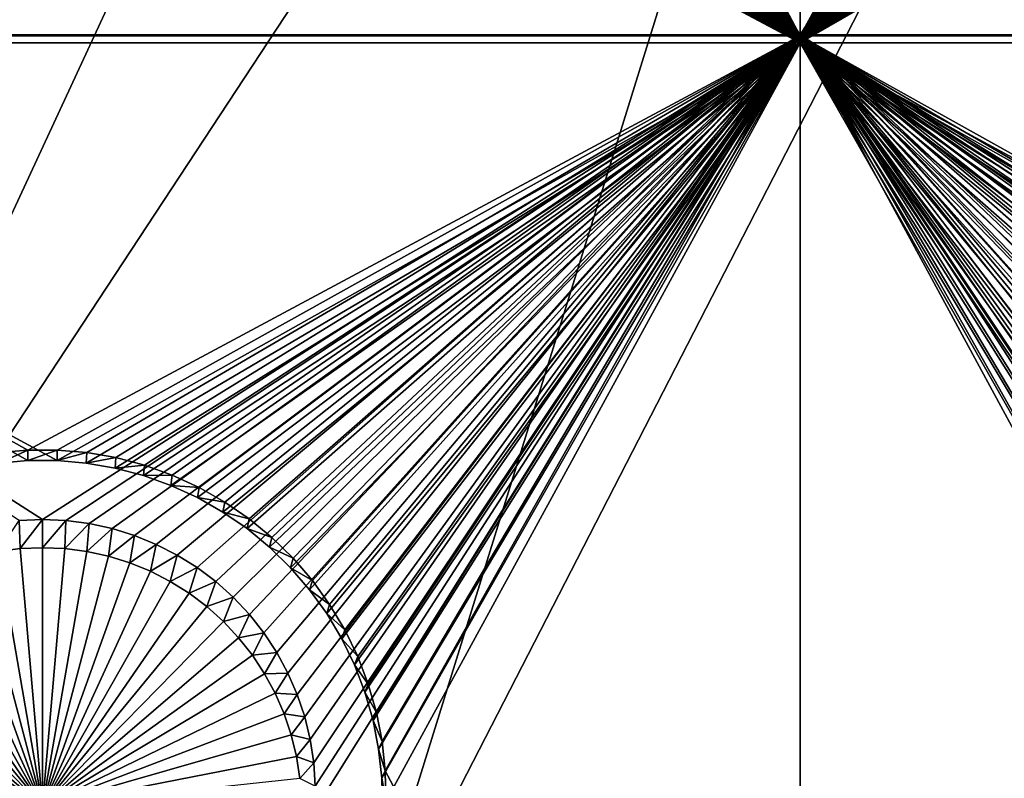
# Model space of a CAD drawing. Extents: x -226 to 75, y -650 to 2.
# Drawn here: x -165 to -155, y -605 to -597 of the extents above; entities that cross this region are included whole.
import ezdxf

# ---------------------------------------------------------------- set-up
doc = ezdxf.new("R2010")
doc.units = 0
doc.header["$MEASUREMENT"] = 0
for name, color, linetype in [('L3', 7, 'Continuous'), ('L4', 7, 'Continuous'), ('L5', 7, 'Continuous')]:
    doc.layers.add(name, color=color, linetype=linetype)

msp = doc.modelspace()

# ---------------------------------------------------------------- linework, layer by layer
at = {"layer": 'L3', "color": 250}
for points in [[(60.25, -411.9243, 1019.068), (60.25, -647.2808, 1027.287), (-210.25, -411.9243, 1019.068)], [(-210.25, -411.9243, 1019.068), (60.25, -647.2808, 1027.287), (-210.25, -647.2808, 1027.287)], [(-180.9352, -604.6581, 1030.435), (-165.0923, -583.7277, 1031.038), (-165.4676, -583.156, 1031.018)], [(-180.1849, -605.0587, 1030.449), (-165.0923, -583.7277, 1031.038), (-180.9352, -604.6581, 1030.435)], [(-180.1849, -605.0587, 1030.449), (-163.7722, -584.5103, 1031.066), (-165.0923, -583.7277, 1031.038)], [(-177.5966, -605.5784, 1030.468), (-163.7722, -584.5103, 1031.066), (-180.1849, -605.0587, 1030.449)], [(-177.5966, -605.5784, 1030.468), (-162.3299, -585.0765, 1031.085), (-163.7722, -584.5103, 1031.066)], [(-174.8067, -605.9543, 1030.481), (-162.3299, -585.0765, 1031.085), (-177.5966, -605.5784, 1030.468)], [(-174.8067, -605.9543, 1030.481), (-159.1497, -585.9601, 1031.116), (-162.3299, -585.0765, 1031.085)], [(-168.6943, -606.5411, 1030.501), (-159.1497, -585.9601, 1031.116), (-174.8067, -605.9543, 1030.481)], [(-168.6943, -606.5411, 1030.501), (-155.6295, -586.6787, 1031.141), (-159.1497, -585.9601, 1031.116)], [(-161.9502, -607.0182, 1030.518), (-155.6295, -586.6787, 1031.141), (-168.6943, -606.5411, 1030.501)], [(-161.9502, -607.0182, 1030.518), (-151.8168, -587.3028, 1031.163), (-155.6295, -586.6787, 1031.141)], [(-154.6566, -607.4326, 1030.532), (-151.8168, -587.3028, 1031.163), (-161.9502, -607.0182, 1030.518)]]:
    msp.add_3dface(points, dxfattribs=at)
at = {"layer": 'L4', "color": 250}
for points in [[(-210, -626.875, 1017.069), (60.00001, -626.875, 1017.069), (-210, -432.9932, 1010.298)], [(-210, -432.9932, 1010.298), (60.00001, -626.875, 1017.069), (60.00001, -432.9932, 1010.298)], [(-157.5, -597.4628, 1014.04), (-162.3056, -590.1414, 1013.785), (-157.5, -582.4719, 1013.517)], [(-157.5, -582.4719, 1013.517), (-152.6994, -589.9093, 1013.776), (-157.5, -597.4628, 1014.04)], [(-152.6994, -589.9093, 1013.776), (-152.6944, -590.1414, 1013.785), (-157.5, -597.4628, 1014.04)], [(-157.5, -597.4628, 1014.04), (-162.3306, -590.3723, 1013.793), (-162.3056, -590.1414, 1013.785)], [(-157.5, -597.4628, 1014.04), (-152.6944, -590.1414, 1013.785), (-152.6694, -590.3723, 1013.793)], [(-162.3753, -590.6001, 1013.801), (-162.3306, -590.3723, 1013.793), (-157.5, -597.4628, 1014.04)], [(-157.5, -597.4628, 1014.04), (-152.6694, -590.3723, 1013.793), (-152.6247, -590.6001, 1013.801)], [(-157.5, -597.4628, 1014.04), (-162.4394, -590.8232, 1013.808), (-162.3753, -590.6001, 1013.801)], [(-152.6247, -590.6001, 1013.801), (-152.5606, -590.8232, 1013.808), (-157.5, -597.4628, 1014.04)], [(-157.5, -597.4628, 1014.04), (-162.5225, -591.0401, 1013.816), (-162.4394, -590.8232, 1013.808)], [(-157.5, -597.4628, 1014.04), (-152.5606, -590.8232, 1013.808), (-152.4775, -591.0401, 1013.816)], [(-157.5, -597.4628, 1014.04), (-162.624, -591.2489, 1013.823), (-162.5225, -591.0401, 1013.816)], [(-157.5, -597.4628, 1014.04), (-152.4775, -591.0401, 1013.816), (-152.376, -591.2489, 1013.823)], [(-162.743, -591.4483, 1013.83), (-162.624, -591.2489, 1013.823), (-157.5, -597.4628, 1014.04)], [(-152.376, -591.2489, 1013.823), (-152.257, -591.4483, 1013.83), (-157.5, -597.4628, 1014.04)], [(-162.743, -591.4483, 1013.83), (-157.5, -597.4628, 1014.04), (-162.8788, -591.6368, 1013.837)], [(-157.5, -597.4628, 1014.04), (-152.257, -591.4483, 1013.83), (-152.1213, -591.6368, 1013.837)], [(-162.8788, -591.6368, 1013.837), (-157.5, -597.4628, 1014.04), (-163.0302, -591.8128, 1013.843)], [(-157.5, -597.4628, 1014.04), (-152.1213, -591.6368, 1013.837), (-151.9698, -591.8128, 1013.843)], [(-157.5, -597.4628, 1014.04), (-163.1962, -591.9752, 1013.849), (-163.0302, -591.8128, 1013.843)], [(-157.5, -597.4628, 1014.04), (-151.9698, -591.8128, 1013.843), (-151.8038, -591.9752, 1013.849)], [(-157.5, -597.4628, 1014.04), (-163.3756, -592.1227, 1013.854), (-163.1962, -591.9752, 1013.849)], [(-151.8038, -591.9752, 1013.849), (-151.6244, -592.1227, 1013.854), (-157.5, -597.4628, 1014.04)], [(-163.567, -592.2543, 1013.858), (-163.3756, -592.1227, 1013.854), (-157.5, -597.4628, 1014.04)], [(-157.5, -597.4628, 1014.04), (-151.6244, -592.1227, 1013.854), (-151.433, -592.2543, 1013.858)], [(-157.5, -597.4628, 1014.04), (-163.7691, -592.369, 1013.862), (-163.567, -592.2543, 1013.858)], [(-157.5, -597.4628, 1014.04), (-151.433, -592.2543, 1013.858), (-151.2309, -592.369, 1013.862)], [(-157.5, -597.4628, 1014.04), (-163.9802, -592.4658, 1013.866), (-163.7691, -592.369, 1013.862)], [(-151.2309, -592.369, 1013.862), (-151.0198, -592.4658, 1013.866), (-157.5, -597.4628, 1014.04)], [(-164.1989, -592.5442, 1013.868), (-163.9802, -592.4658, 1013.866), (-157.5, -597.4628, 1014.04)], [(-157.5, -597.4628, 1014.04), (-151.0198, -592.4658, 1013.866), (-150.8011, -592.5442, 1013.868)], [(-164.4235, -592.6035, 1013.87), (-164.1989, -592.5442, 1013.868), (-157.5, -597.4628, 1014.04)], [(-157.5, -597.4628, 1014.04), (-150.8011, -592.5442, 1013.868), (-150.5765, -592.6035, 1013.87)], [(-172.5, -597.4628, 1014.04), (-165.3476, -592.6433, 1013.872), (-165.1162, -592.6632, 1013.873)], [(-172.5, -597.4628, 1014.04), (-165.1162, -592.6632, 1013.873), (-157.5, -597.4628, 1014.04)], [(-157.5, -597.4628, 1014.04), (-165.1162, -592.6632, 1013.873), (-164.8838, -592.6632, 1013.873)], [(-157.5, -597.4628, 1014.04), (-164.8838, -592.6632, 1013.873), (-164.6524, -592.6433, 1013.872)], [(-164.4235, -592.6035, 1013.87), (-157.5, -597.4628, 1014.04), (-164.6524, -592.6433, 1013.872)], [(-150.5765, -592.6035, 1013.87), (-150.3476, -592.6433, 1013.872), (-157.5, -597.4628, 1014.04)], [(-157.5, -597.4628, 1014.04), (-150.3476, -592.6433, 1013.872), (-150.1162, -592.6632, 1013.873)], [(-157.5, -597.4628, 1014.04), (-150.1162, -592.6632, 1013.873), (-142.5, -597.4628, 1014.04)], [(-157.5, -597.4628, 1014.04), (-165, -602.2599, 1014.208), (-172.5, -597.4628, 1014.04)], [(-172.5, -597.4628, 1014.04), (-165, -602.2599, 1014.208), (-165.2321, -602.2699, 1014.208)], [(-164.7679, -602.2699, 1014.208), (-165, -602.2599, 1014.208), (-157.5, -597.4628, 1014.04)], [(-157.5, -597.4628, 1014.04), (-164.5375, -602.2997, 1014.209), (-164.7679, -602.2699, 1014.208)], [(-157.5, -597.4628, 1014.04), (-164.3105, -602.3493, 1014.211), (-164.5375, -602.2997, 1014.209)], [(-164.0887, -602.4182, 1014.213), (-164.3105, -602.3493, 1014.211), (-157.5, -597.4628, 1014.04)], [(-157.5, -597.4628, 1014.04), (-163.8736, -602.5059, 1014.216), (-164.0887, -602.4182, 1014.213)], [(-157.5, -597.4628, 1014.04), (-163.6668, -602.6118, 1014.22), (-163.8736, -602.5059, 1014.216)], [(-163.4699, -602.735, 1014.224), (-163.6668, -602.6118, 1014.22), (-157.5, -597.4628, 1014.04)], [(-157.5, -597.4628, 1014.04), (-163.2843, -602.8747, 1014.229), (-163.4699, -602.735, 1014.224)], [(-157.5, -597.4628, 1014.04), (-163.1115, -603.0298, 1014.235), (-163.2843, -602.8747, 1014.229)], [(-162.9526, -603.1992, 1014.241), (-163.1115, -603.0298, 1014.235), (-157.5, -597.4628, 1014.04)], [(-157.5, -597.4628, 1014.04), (-162.8089, -603.3816, 1014.247), (-162.9526, -603.1992, 1014.241)], [(-157.5, -597.4628, 1014.04), (-162.6813, -603.5756, 1014.254), (-162.8089, -603.3816, 1014.247)], [(-157.5, -597.4628, 1014.04), (-162.571, -603.78, 1014.261), (-162.6813, -603.5756, 1014.254)], [(-162.4786, -603.9931, 1014.268), (-162.571, -603.78, 1014.261), (-157.5, -597.4628, 1014.04)], [(-157.5, -597.4628, 1014.04), (-162.405, -604.2132, 1014.276), (-162.4786, -603.9931, 1014.268)], [(-157.5, -597.4628, 1014.04), (-162.3505, -604.4389, 1014.284), (-162.405, -604.2132, 1014.276)], [(-162.3156, -604.6685, 1014.292), (-162.3505, -604.4389, 1014.284), (-157.5, -597.4628, 1014.04)], [(-157.5, -597.4628, 1014.04), (-162.3006, -604.9002, 1014.3), (-162.3156, -604.6685, 1014.292)], [(-157.5, -612.4536, 1014.564), (-162.3056, -605.1323, 1014.308), (-157.5, -597.4628, 1014.04)], [(-157.5, -597.4628, 1014.04), (-162.3056, -605.1323, 1014.308), (-162.3006, -604.9002, 1014.3)], [(-152.595, -604.2132, 1014.276), (-152.6495, -604.4389, 1014.284), (-157.5, -597.4628, 1014.04)], [(-142.5, -597.4628, 1014.04), (-150, -602.2599, 1014.208), (-157.5, -597.4628, 1014.04)], [(-157.5, -597.4628, 1014.04), (-150, -602.2599, 1014.208), (-150.2321, -602.2699, 1014.208)], [(-157.5, -597.4628, 1014.04), (-150.2321, -602.2699, 1014.208), (-150.4625, -602.2997, 1014.209)], [(-150.4625, -602.2997, 1014.209), (-150.6895, -602.3493, 1014.211), (-157.5, -597.4628, 1014.04)], [(-157.5, -597.4628, 1014.04), (-150.6895, -602.3493, 1014.211), (-150.9113, -602.4182, 1014.213)], [(-157.5, -597.4628, 1014.04), (-150.9113, -602.4182, 1014.213), (-151.1264, -602.5059, 1014.216)], [(-151.1264, -602.5059, 1014.216), (-151.3332, -602.6118, 1014.22), (-157.5, -597.4628, 1014.04)], [(-157.5, -597.4628, 1014.04), (-151.3332, -602.6118, 1014.22), (-151.5301, -602.735, 1014.224)], [(-157.5, -597.4628, 1014.04), (-151.5301, -602.735, 1014.224), (-151.7157, -602.8747, 1014.229)], [(-157.5, -597.4628, 1014.04), (-152.1912, -603.3816, 1014.247), (-152.3187, -603.5756, 1014.254)], [(-152.6994, -604.9002, 1014.3), (-157.5, -612.4536, 1014.564), (-157.5, -597.4628, 1014.04)], [(-152.6994, -604.9002, 1014.3), (-157.5, -597.4628, 1014.04), (-152.6844, -604.6685, 1014.292)], [(-152.6844, -604.6685, 1014.292), (-157.5, -597.4628, 1014.04), (-152.6495, -604.4389, 1014.284)], [(-151.7157, -602.8747, 1014.229), (-151.8885, -603.0298, 1014.235), (-157.5, -597.4628, 1014.04)], [(-157.5, -597.4628, 1014.04), (-151.8885, -603.0298, 1014.235), (-152.0474, -603.1992, 1014.241)], [(-157.5, -597.4628, 1014.04), (-152.0474, -603.1992, 1014.241), (-152.1912, -603.3816, 1014.247)], [(-152.3187, -603.5756, 1014.254), (-152.429, -603.78, 1014.261), (-157.5, -597.4628, 1014.04)], [(-157.5, -597.4628, 1014.04), (-152.429, -603.78, 1014.261), (-152.5214, -603.9931, 1014.268)], [(-157.5, -597.4628, 1014.04), (-152.5214, -603.9931, 1014.268), (-152.595, -604.2132, 1014.276)], [(-165.2321, -602.2699, 1014.208), (-165.2201, -602.5485, 1010.215), (-165.4386, -602.5769, 1010.216)], [(-165, -602.2599, 1014.208), (-165.2201, -602.5485, 1010.215), (-165.2321, -602.2699, 1014.208)], [(-165, -602.2599, 1014.208), (-165, -602.5391, 1010.215), (-165.2201, -602.5485, 1010.215)], [(-164.7679, -602.2699, 1014.208), (-165, -602.5391, 1010.215), (-165, -602.2599, 1014.208)], [(-164.7679, -602.2699, 1014.208), (-164.7799, -602.5485, 1010.215), (-165, -602.5391, 1010.215)], [(-164.5375, -602.2997, 1014.209), (-164.7799, -602.5485, 1010.215), (-164.7679, -602.2699, 1014.208)], [(-164.5375, -602.2997, 1014.209), (-164.5614, -602.5769, 1010.216), (-164.7799, -602.5485, 1010.215)], [(-164.3105, -602.3493, 1014.211), (-164.5614, -602.5769, 1010.216), (-164.5375, -602.2997, 1014.209)], [(-164.3105, -602.3493, 1014.211), (-164.3462, -602.6239, 1010.218), (-164.5614, -602.5769, 1010.216)], [(-164.0887, -602.4182, 1014.213), (-164.3462, -602.6239, 1010.218), (-164.3105, -602.3493, 1014.211)], [(-164.0887, -602.4182, 1014.213), (-164.1358, -602.6892, 1010.22), (-164.3462, -602.6239, 1010.218)], [(-163.8736, -602.5059, 1014.216), (-164.1358, -602.6892, 1010.22), (-164.0887, -602.4182, 1014.213)], [(-163.8736, -602.5059, 1014.216), (-163.9318, -602.7724, 1010.223), (-164.1358, -602.6892, 1010.22)], [(-163.6668, -602.6118, 1014.22), (-163.9318, -602.7724, 1010.223), (-163.8736, -602.5059, 1014.216)], [(-165, -605.0978, 1010.304), (-165.8642, -602.6892, 1010.22), (-165.6538, -602.6239, 1010.218)], [(-165.6538, -602.6239, 1010.218), (-165.4386, -602.5769, 1010.216), (-165, -605.0978, 1010.304)], [(-165, -605.0978, 1010.304), (-165.4386, -602.5769, 1010.216), (-165.2201, -602.5485, 1010.215)], [(-165, -605.0978, 1010.304), (-165.2201, -602.5485, 1010.215), (-165, -602.5391, 1010.215)], [(-165, -602.5391, 1010.215), (-164.7799, -602.5485, 1010.215), (-165, -605.0978, 1010.304)], [(-164.7799, -602.5485, 1010.215), (-164.5614, -602.5769, 1010.216), (-165, -605.0978, 1010.304)], [(-165, -605.0978, 1010.304), (-164.5614, -602.5769, 1010.216), (-164.3462, -602.6239, 1010.218)], [(-165, -605.0978, 1010.304), (-164.3462, -602.6239, 1010.218), (-164.1358, -602.6892, 1010.22)], [(-163.6668, -602.6118, 1014.22), (-163.7358, -602.8727, 1010.227), (-163.9318, -602.7724, 1010.223)], [(-163.4699, -602.735, 1014.224), (-163.7358, -602.8727, 1010.227), (-163.6668, -602.6118, 1014.22)], [(-165, -605.0978, 1010.304), (-166.0682, -602.7724, 1010.223), (-165.8642, -602.6892, 1010.22)], [(-164.1358, -602.6892, 1010.22), (-163.9318, -602.7724, 1010.223), (-165, -605.0978, 1010.304)], [(-166.2642, -602.8727, 1010.227), (-166.0682, -602.7724, 1010.223), (-165, -605.0978, 1010.304)], [(-165, -605.0978, 1010.304), (-163.9318, -602.7724, 1010.223), (-163.7358, -602.8727, 1010.227)], [(-163.4699, -602.735, 1014.224), (-163.5491, -602.9896, 1010.231), (-163.7358, -602.8727, 1010.227)], [(-163.2843, -602.8747, 1014.229), (-163.5491, -602.9896, 1010.231), (-163.4699, -602.735, 1014.224)], [(-165, -605.0978, 1010.304), (-166.4509, -602.9896, 1010.231), (-166.2642, -602.8727, 1010.227)], [(-165, -605.0978, 1010.304), (-163.7358, -602.8727, 1010.227), (-163.5491, -602.9896, 1010.231)], [(-163.2843, -602.8747, 1014.229), (-163.3731, -603.1221, 1010.235), (-163.5491, -602.9896, 1010.231)], [(-163.1115, -603.0298, 1014.235), (-163.3731, -603.1221, 1010.235), (-163.2843, -602.8747, 1014.229)], [(-165, -605.0978, 1010.304), (-166.6269, -603.1221, 1010.235), (-166.4509, -602.9896, 1010.231)], [(-163.5491, -602.9896, 1010.231), (-163.3731, -603.1221, 1010.235), (-165, -605.0978, 1010.304)], [(-163.1115, -603.0298, 1014.235), (-163.2092, -603.2692, 1010.241), (-163.3731, -603.1221, 1010.235)], [(-162.9526, -603.1992, 1014.241), (-163.2092, -603.2692, 1010.241), (-163.1115, -603.0298, 1014.235)], [(-166.7908, -603.2692, 1010.241), (-166.6269, -603.1221, 1010.235), (-165, -605.0978, 1010.304)], [(-165, -605.0978, 1010.304), (-163.3731, -603.1221, 1010.235), (-163.2092, -603.2692, 1010.241)], [(-162.9526, -603.1992, 1014.241), (-163.0585, -603.4298, 1010.246), (-163.2092, -603.2692, 1010.241)], [(-162.8089, -603.3816, 1014.247), (-163.0585, -603.4298, 1010.246), (-162.9526, -603.1992, 1014.241)], [(-165, -605.0978, 1010.304), (-166.9415, -603.4298, 1010.246), (-166.7908, -603.2692, 1010.241)], [(-165, -605.0978, 1010.304), (-163.2092, -603.2692, 1010.241), (-163.0585, -603.4298, 1010.246)], [(-162.8089, -603.3816, 1014.247), (-162.9222, -603.6028, 1010.252), (-163.0585, -603.4298, 1010.246)], [(-162.6813, -603.5756, 1014.254), (-162.9222, -603.6028, 1010.252), (-162.8089, -603.3816, 1014.247)], [(-165, -605.0978, 1010.304), (-167.0778, -603.6028, 1010.252), (-166.9415, -603.4298, 1010.246)], [(-163.0585, -603.4298, 1010.246), (-162.9222, -603.6028, 1010.252), (-165, -605.0978, 1010.304)], [(-167.1987, -603.7868, 1010.259), (-167.0778, -603.6028, 1010.252), (-165, -605.0978, 1010.304)], [(-165, -605.0978, 1010.304), (-162.9222, -603.6028, 1010.252), (-162.8013, -603.7868, 1010.259)], [(-162.6813, -603.5756, 1014.254), (-162.8013, -603.7868, 1010.259), (-162.9222, -603.6028, 1010.252)], [(-162.571, -603.78, 1014.261), (-162.8013, -603.7868, 1010.259), (-162.6813, -603.5756, 1014.254)], [(-165, -605.0978, 1010.304), (-167.3033, -603.9805, 1010.265), (-167.1987, -603.7868, 1010.259)], [(-165, -605.0978, 1010.304), (-162.8013, -603.7868, 1010.259), (-162.6967, -603.9805, 1010.265)], [(-162.571, -603.78, 1014.261), (-162.6967, -603.9805, 1010.265), (-162.8013, -603.7868, 1010.259)], [(-162.4786, -603.9931, 1014.268), (-162.6967, -603.9805, 1010.265), (-162.571, -603.78, 1014.261)], [(-165, -605.0978, 1010.304), (-167.3909, -604.1825, 1010.272), (-167.3033, -603.9805, 1010.265)], [(-162.6967, -603.9805, 1010.265), (-162.6091, -604.1825, 1010.272), (-165, -605.0978, 1010.304)], [(-162.4786, -603.9931, 1014.268), (-162.6091, -604.1825, 1010.272), (-162.6967, -603.9805, 1010.265)], [(-162.405, -604.2132, 1014.276), (-162.6091, -604.1825, 1010.272), (-162.4786, -603.9931, 1014.268)], [(-167.4608, -604.3913, 1010.28), (-167.3909, -604.1825, 1010.272), (-165, -605.0978, 1010.304)], [(-165, -605.0978, 1010.304), (-162.6091, -604.1825, 1010.272), (-162.5392, -604.3913, 1010.28)], [(-162.405, -604.2132, 1014.276), (-162.5392, -604.3913, 1010.28), (-162.6091, -604.1825, 1010.272)], [(-162.3505, -604.4389, 1014.284), (-162.5392, -604.3913, 1010.28), (-162.405, -604.2132, 1014.276)], [(-165, -605.0978, 1010.304), (-167.5125, -604.6054, 1010.287), (-167.4608, -604.3913, 1010.28)], [(-165, -605.0978, 1010.304), (-162.5392, -604.3913, 1010.28), (-162.4875, -604.6054, 1010.287)], [(-162.3505, -604.4389, 1014.284), (-162.4875, -604.6054, 1010.287), (-162.5392, -604.3913, 1010.28)], [(-162.3156, -604.6685, 1014.292), (-162.4875, -604.6054, 1010.287), (-162.3505, -604.4389, 1014.284)], [(-165, -605.0978, 1010.304), (-167.5455, -604.8231, 1010.295), (-167.5125, -604.6054, 1010.287)], [(-162.4875, -604.6054, 1010.287), (-162.4545, -604.8231, 1010.295), (-165, -605.0978, 1010.304)], [(-162.3156, -604.6685, 1014.292), (-162.4545, -604.8231, 1010.295), (-162.4875, -604.6054, 1010.287)], [(-162.3006, -604.9002, 1014.3), (-162.4545, -604.8231, 1010.295), (-162.3156, -604.6685, 1014.292)]]:
    msp.add_3dface(points, dxfattribs=at)
at = {"layer": 'L5', "color": 7}
for points in [[(-157.5, -597.5415, 1012.042), (-161.6357, -590.1184, 1011.783), (-157.5, -582.5506, 1011.518)], [(-157.5, -582.4808, 1013.517), (-161.6071, -589.757, 1013.771), (-157.5, -597.4717, 1014.04)], [(-157.5, -597.4717, 1014.04), (-153.3992, -590.0493, 1013.781), (-157.5, -582.4808, 1013.517)], [(-157.5, -582.5506, 1011.518), (-153.3581, -589.8291, 1011.772), (-157.5, -597.5415, 1012.042)], [(-157.5, -597.4717, 1014.04), (-161.6071, -589.757, 1013.771), (-161.6008, -590.0493, 1013.781)], [(-157.5, -597.5415, 1012.042), (-153.3581, -589.8291, 1011.772), (-153.3643, -590.1184, 1011.783)], [(-157.5, -597.4717, 1014.04), (-161.6008, -590.0493, 1013.781), (-161.6197, -590.3411, 1013.792)], [(-157.5, -597.4717, 1014.04), (-153.3803, -590.3411, 1013.792), (-153.3992, -590.0493, 1013.781)], [(-157.5, -597.5415, 1012.042), (-161.6544, -590.4072, 1011.793), (-161.6357, -590.1184, 1011.783)], [(-157.5, -597.5415, 1012.042), (-153.3643, -590.1184, 1011.783), (-153.3456, -590.4072, 1011.793)], [(-161.6197, -590.3411, 1013.792), (-161.6636, -590.6302, 1013.802), (-157.5, -597.4717, 1014.04)], [(-153.3364, -590.6302, 1013.802), (-153.3803, -590.3411, 1013.792), (-157.5, -597.4717, 1014.04)], [(-161.6978, -590.6932, 1011.803), (-161.6544, -590.4072, 1011.793), (-157.5, -597.5415, 1012.042)], [(-153.3456, -590.4072, 1011.793), (-153.3022, -590.6932, 1011.803), (-157.5, -597.5415, 1012.042)], [(-157.5, -597.4717, 1014.04), (-161.6636, -590.6302, 1013.802), (-161.7322, -590.9144, 1013.812)], [(-157.5, -597.4717, 1014.04), (-153.2678, -590.9144, 1013.812), (-153.3364, -590.6302, 1013.802)], [(-161.7657, -590.9746, 1011.812), (-161.6978, -590.6932, 1011.803), (-157.5, -597.5415, 1012.042)], [(-157.5, -597.5415, 1012.042), (-153.3022, -590.6932, 1011.803), (-153.2343, -590.9746, 1011.812)], [(-157.5, -597.4717, 1014.04), (-161.7322, -590.9144, 1013.812), (-161.825, -591.1916, 1013.821)], [(-157.5, -597.4717, 1014.04), (-153.175, -591.1916, 1013.821), (-153.2678, -590.9144, 1013.812)], [(-157.5, -597.5415, 1012.042), (-161.8576, -591.249, 1011.822), (-161.7657, -590.9746, 1011.812)], [(-157.5, -597.5415, 1012.042), (-153.2343, -590.9746, 1011.812), (-153.1425, -591.249, 1011.822)], [(-161.825, -591.1916, 1013.821), (-161.9413, -591.4599, 1013.831), (-157.5, -597.4717, 1014.04)], [(-153.0587, -591.4599, 1013.831), (-153.175, -591.1916, 1013.821), (-157.5, -597.4717, 1014.04)], [(-157.5, -597.5415, 1012.042), (-161.9727, -591.5145, 1011.831), (-161.8576, -591.249, 1011.822)], [(-153.1425, -591.249, 1011.822), (-153.0273, -591.5145, 1011.831), (-157.5, -597.5415, 1012.042)], [(-162.1102, -591.7692, 1011.84), (-161.9727, -591.5145, 1011.831), (-157.5, -597.5415, 1012.042)], [(-157.5, -597.4717, 1014.04), (-161.9413, -591.4599, 1013.831), (-162.0802, -591.7172, 1013.84)], [(-152.9198, -591.7172, 1013.84), (-153.0587, -591.4599, 1013.831), (-157.5, -597.4717, 1014.04)], [(-157.5, -597.5415, 1012.042), (-153.0273, -591.5145, 1011.831), (-152.8898, -591.7692, 1011.84)], [(-162.1102, -591.7692, 1011.84), (-157.5, -597.5415, 1012.042), (-162.2691, -592.011, 1011.849)], [(-157.5, -597.4717, 1014.04), (-162.0802, -591.7172, 1013.84), (-162.2408, -591.9616, 1013.848)], [(-157.5, -597.4717, 1014.04), (-152.7592, -591.9616, 1013.848), (-152.9198, -591.7172, 1013.84)], [(-157.5, -597.5415, 1012.042), (-152.8898, -591.7692, 1011.84), (-152.7309, -592.011, 1011.849)], [(-162.2408, -591.9616, 1013.848), (-162.4218, -592.1913, 1013.856), (-157.5, -597.4717, 1014.04)], [(-157.5, -597.4717, 1014.04), (-152.5782, -592.1913, 1013.856), (-152.7592, -591.9616, 1013.848)], [(-162.2691, -592.011, 1011.849), (-157.5, -597.5415, 1012.042), (-162.4482, -592.2384, 1011.857)], [(-152.7309, -592.011, 1011.849), (-152.5518, -592.2384, 1011.857), (-157.5, -597.5415, 1012.042)], [(-157.5, -597.4717, 1014.04), (-162.4218, -592.1913, 1013.856), (-162.6218, -592.4047, 1013.864)], [(-152.3782, -592.4047, 1013.864), (-152.5782, -592.1913, 1013.856), (-157.5, -597.4717, 1014.04)], [(-157.5, -597.5415, 1012.042), (-162.6463, -592.4495, 1011.864), (-162.4482, -592.2384, 1011.857)], [(-157.5, -597.5415, 1012.042), (-152.5518, -592.2384, 1011.857), (-152.3537, -592.4495, 1011.864)], [(-157.5, -597.5415, 1012.042), (-162.8617, -592.6428, 1011.871), (-162.6463, -592.4495, 1011.864)], [(-157.5, -597.4717, 1014.04), (-162.6218, -592.4047, 1013.864), (-162.8395, -592.6, 1013.87)], [(-157.5, -597.4717, 1014.04), (-152.1605, -592.6, 1013.87), (-152.3782, -592.4047, 1013.864)], [(-152.3537, -592.4495, 1011.864), (-152.1383, -592.6428, 1011.871), (-157.5, -597.5415, 1012.042)], [(-163.093, -592.8169, 1011.877), (-162.8617, -592.6428, 1011.871), (-157.5, -597.5415, 1012.042)], [(-157.5, -597.4717, 1014.04), (-162.8395, -592.6, 1013.87), (-163.0732, -592.7759, 1013.877)], [(-157.5, -597.4717, 1014.04), (-151.9268, -592.7759, 1013.877), (-152.1605, -592.6, 1013.87)], [(-157.5, -597.5415, 1012.042), (-152.1383, -592.6428, 1011.871), (-151.907, -592.8169, 1011.877)], [(-163.0732, -592.7759, 1013.877), (-163.3212, -592.931, 1013.882), (-157.5, -597.4717, 1014.04)], [(-151.6788, -592.931, 1013.882), (-151.9268, -592.7759, 1013.877), (-157.5, -597.4717, 1014.04)], [(-157.5, -597.5415, 1012.042), (-163.3384, -592.9705, 1011.882), (-163.093, -592.8169, 1011.877)], [(-157.5, -597.5415, 1012.042), (-151.907, -592.8169, 1011.877), (-151.6616, -592.9705, 1011.882)], [(-157.5, -597.5415, 1012.042), (-163.5961, -593.1024, 1011.887), (-163.3384, -592.9705, 1011.882)], [(-157.5, -597.4717, 1014.04), (-163.3212, -592.931, 1013.882), (-163.5815, -593.0644, 1013.887)], [(-157.5, -597.4717, 1014.04), (-151.4185, -593.0644, 1013.887), (-151.6788, -592.931, 1013.882)], [(-151.6616, -592.9705, 1011.882), (-151.4039, -593.1024, 1011.887), (-157.5, -597.5415, 1012.042)], [(-157.5, -597.4717, 1014.04), (-163.5815, -593.0644, 1013.887), (-163.8524, -593.1748, 1013.891)], [(-157.5, -597.4717, 1014.04), (-151.1476, -593.1748, 1013.891), (-151.4185, -593.0644, 1013.887)], [(-163.8524, -593.1748, 1013.891), (-164.1318, -593.2615, 1013.893), (-157.5, -597.4717, 1014.04)], [(-163.8642, -593.2117, 1011.891), (-163.5961, -593.1024, 1011.887), (-157.5, -597.5415, 1012.042)], [(-157.5, -597.5415, 1012.042), (-151.4039, -593.1024, 1011.887), (-151.1358, -593.2117, 1011.891)], [(-150.8682, -593.2615, 1013.893), (-151.1476, -593.1748, 1013.891), (-157.5, -597.4717, 1014.04)], [(-157.5, -597.4717, 1014.04), (-164.1318, -593.2615, 1013.893), (-164.4176, -593.3239, 1013.896)], [(-157.5, -597.5415, 1012.042), (-164.1407, -593.2976, 1011.894), (-163.8642, -593.2117, 1011.891)], [(-157.5, -597.5415, 1012.042), (-151.1358, -593.2117, 1011.891), (-150.8593, -593.2976, 1011.894)], [(-157.5, -597.4717, 1014.04), (-150.5824, -593.3239, 1013.896), (-150.8682, -593.2615, 1013.893)], [(-165, -593.3742, 1013.897), (-165.2923, -593.3616, 1013.897), (-172.5, -597.4717, 1014.04)], [(-164.7077, -593.3616, 1013.897), (-165, -593.3742, 1013.897), (-157.5, -597.4717, 1014.04)], [(-164.7107, -593.3966, 1011.897), (-164.4236, -593.3594, 1011.896), (-157.5, -597.5415, 1012.042)], [(-157.5, -597.4717, 1014.04), (-164.4176, -593.3239, 1013.896), (-164.7077, -593.3616, 1013.897)], [(-157.5, -597.5415, 1012.042), (-164.4236, -593.3594, 1011.896), (-164.1407, -593.2976, 1011.894)], [(-150.8593, -593.2976, 1011.894), (-150.5764, -593.3594, 1011.896), (-157.5, -597.5415, 1012.042)], [(-157.5, -597.4717, 1014.04), (-150.2923, -593.3616, 1013.897), (-150.5824, -593.3239, 1013.896)], [(-157.5, -597.5415, 1012.042), (-150.5764, -593.3594, 1011.896), (-150.2893, -593.3966, 1011.897)], [(-150, -593.3742, 1013.897), (-150.2923, -593.3616, 1013.897), (-157.5, -597.4717, 1014.04)], [(-157.5, -597.4717, 1014.04), (-165, -593.3742, 1013.897), (-172.5, -597.4717, 1014.04)], [(-172.5, -597.5415, 1012.042), (-165.2893, -593.3966, 1011.897), (-157.5, -597.5415, 1012.042)], [(-157.5, -597.5415, 1012.042), (-165.2893, -593.3966, 1011.897), (-165, -593.4091, 1011.897)], [(-157.5, -597.5415, 1012.042), (-165, -593.4091, 1011.897), (-164.7107, -593.3966, 1011.897)], [(-142.5, -597.4717, 1014.04), (-150, -593.3742, 1013.897), (-157.5, -597.4717, 1014.04)], [(-157.5, -597.5415, 1012.042), (-150.2893, -593.3966, 1011.897), (-142.5, -597.5415, 1012.042)], [(-157.5, -597.4717, 1014.04), (-172.5, -597.4717, 1014.04), (-165.1463, -601.5723, 1014.184)], [(-165.1463, -601.5723, 1014.184), (-172.5, -597.4717, 1014.04), (-165.4377, -601.5974, 1014.185)], [(-157.5, -597.5415, 1012.042), (-164.8552, -601.677, 1012.186), (-172.5, -597.5415, 1012.042)], [(-172.5, -597.5415, 1012.042), (-164.8552, -601.677, 1012.186), (-165.1448, -601.677, 1012.186)], [(-165.1448, -601.677, 1012.186), (-165.4332, -601.7019, 1012.187), (-172.5, -597.5415, 1012.042)], [(-165.1463, -601.5723, 1014.184), (-164.8537, -601.5723, 1014.184), (-157.5, -597.4717, 1014.04)], [(-157.5, -597.5415, 1012.042), (-164.5668, -601.7019, 1012.187), (-164.8552, -601.677, 1012.186)], [(-164.8537, -601.5723, 1014.184), (-164.5623, -601.5974, 1014.185), (-157.5, -597.4717, 1014.04)], [(-157.5, -597.5415, 1012.042), (-164.2815, -601.7514, 1012.189), (-164.5668, -601.7019, 1012.187)], [(-157.5, -597.4717, 1014.04), (-164.5623, -601.5974, 1014.185), (-164.274, -601.6476, 1014.186)], [(-164.0015, -601.8253, 1012.191), (-164.2815, -601.7514, 1012.189), (-157.5, -597.5415, 1012.042)], [(-157.5, -597.4717, 1014.04), (-164.274, -601.6476, 1014.186), (-163.9912, -601.7222, 1014.189)], [(-164.0015, -601.8253, 1012.191), (-157.5, -597.5415, 1012.042), (-163.729, -601.923, 1012.195)], [(-163.9912, -601.7222, 1014.189), (-163.7158, -601.8209, 1014.192), (-157.5, -597.4717, 1014.04)], [(-163.729, -601.923, 1012.195), (-157.5, -597.5415, 1012.042), (-163.4658, -602.0437, 1012.199)], [(-157.5, -597.4717, 1014.04), (-163.7158, -601.8209, 1014.192), (-163.4499, -601.9428, 1014.197)], [(-157.5, -597.5415, 1012.042), (-163.214, -602.1866, 1012.204), (-163.4658, -602.0437, 1012.199)], [(-157.5, -597.4717, 1014.04), (-163.4499, -601.9428, 1014.197), (-163.1955, -602.0872, 1014.202)], [(-157.5, -597.5415, 1012.042), (-162.9755, -602.3506, 1012.21), (-163.214, -602.1866, 1012.204)], [(-163.1955, -602.0872, 1014.202), (-162.9545, -602.2529, 1014.207), (-157.5, -597.4717, 1014.04)], [(-162.7519, -602.5345, 1012.216), (-162.9755, -602.3506, 1012.21), (-157.5, -597.5415, 1012.042)], [(-157.5, -597.4717, 1014.04), (-162.9545, -602.2529, 1014.207), (-162.7286, -602.4387, 1014.214)], [(-157.5, -597.5415, 1012.042), (-162.545, -602.7368, 1012.223), (-162.7519, -602.5345, 1012.216)], [(-157.5, -597.4717, 1014.04), (-162.7286, -602.4387, 1014.214), (-162.5195, -602.6432, 1014.221)], [(-157.5, -597.5415, 1012.042), (-162.3562, -602.9563, 1012.231), (-162.545, -602.7368, 1012.223)], [(-162.5195, -602.6432, 1014.221), (-162.3288, -602.8649, 1014.229), (-157.5, -597.4717, 1014.04)], [(-162.187, -603.1911, 1012.239), (-162.3562, -602.9563, 1012.231), (-157.5, -597.5415, 1012.042)], [(-162.3288, -602.8649, 1014.229), (-162.1578, -603.1021, 1014.237), (-157.5, -597.4717, 1014.04)], [(-157.5, -597.5415, 1012.042), (-162.0387, -603.4396, 1012.248), (-162.187, -603.1911, 1012.239)], [(-157.5, -597.4717, 1014.04), (-162.1578, -603.1021, 1014.237), (-162.008, -603.3533, 1014.246)], [(-157.5, -597.5415, 1012.042), (-161.9122, -603.6999, 1012.257), (-162.0387, -603.4396, 1012.248)], [(-157.5, -597.4717, 1014.04), (-162.008, -603.3533, 1014.246), (-161.8802, -603.6163, 1014.255)], [(-161.8087, -603.9702, 1012.266), (-161.9122, -603.6999, 1012.257), (-157.5, -597.5415, 1012.042)], [(-161.8802, -603.6163, 1014.255), (-161.7756, -603.8893, 1014.265), (-157.5, -597.4717, 1014.04)], [(-161.7287, -604.2483, 1012.276), (-161.8087, -603.9702, 1012.266), (-157.5, -597.5415, 1012.042)], [(-157.5, -597.4717, 1014.04), (-161.7756, -603.8893, 1014.265), (-161.6948, -604.1703, 1014.274)], [(-161.7287, -604.2483, 1012.276), (-157.5, -597.5415, 1012.042), (-161.673, -604.5322, 1012.286)], [(-161.6948, -604.1703, 1014.274), (-161.6385, -604.4572, 1014.284), (-157.5, -597.4717, 1014.04)], [(-157.5, -597.5415, 1012.042), (-161.6419, -604.82, 1012.296), (-161.673, -604.5322, 1012.286)], [(-157.5, -597.5415, 1012.042), (-161.6357, -605.1093, 1012.306), (-161.6419, -604.82, 1012.296)], [(-157.5, -597.4717, 1014.04), (-161.6385, -604.4572, 1014.284), (-161.6071, -604.7479, 1014.295)], [(-157.5, -612.5323, 1012.565), (-161.6357, -605.1093, 1012.306), (-157.5, -597.5415, 1012.042)], [(-157.5, -597.4717, 1014.04), (-161.6071, -604.7479, 1014.295), (-157.5, -612.4625, 1014.564)], [(-153.3615, -604.4572, 1014.284), (-153.3052, -604.1703, 1014.274), (-157.5, -597.4717, 1014.04)], [(-157.5, -597.4717, 1014.04), (-153.3052, -604.1703, 1014.274), (-153.2244, -603.8893, 1014.265)], [(-157.5, -597.4717, 1014.04), (-153.2244, -603.8893, 1014.265), (-153.1198, -603.6163, 1014.255)], [(-153.1198, -603.6163, 1014.255), (-152.992, -603.3533, 1014.246), (-157.5, -597.4717, 1014.04)], [(-157.5, -597.4717, 1014.04), (-152.992, -603.3533, 1014.246), (-152.8421, -603.1021, 1014.237)], [(-157.5, -597.4717, 1014.04), (-152.8421, -603.1021, 1014.237), (-152.6712, -602.8649, 1014.229)], [(-157.5, -612.4625, 1014.564), (-153.3992, -605.0402, 1014.305), (-157.5, -597.4717, 1014.04)], [(-157.5, -597.4717, 1014.04), (-153.3992, -605.0402, 1014.305), (-153.3929, -604.7479, 1014.295)], [(-157.5, -597.4717, 1014.04), (-153.3929, -604.7479, 1014.295), (-153.3615, -604.4572, 1014.284)], [(-152.6712, -602.8649, 1014.229), (-152.4805, -602.6432, 1014.221), (-157.5, -597.4717, 1014.04)], [(-157.5, -597.4717, 1014.04), (-152.4805, -602.6432, 1014.221), (-152.2714, -602.4387, 1014.214)], [(-157.5, -597.4717, 1014.04), (-152.2714, -602.4387, 1014.214), (-152.0455, -602.2529, 1014.207)], [(-152.0455, -602.2529, 1014.207), (-151.8045, -602.0872, 1014.202), (-157.5, -597.4717, 1014.04)], [(-157.5, -597.4717, 1014.04), (-151.8045, -602.0872, 1014.202), (-151.5501, -601.9428, 1014.197)], [(-157.5, -597.4717, 1014.04), (-151.5501, -601.9428, 1014.197), (-151.2842, -601.8209, 1014.192)], [(-151.2842, -601.8209, 1014.192), (-151.0088, -601.7222, 1014.189), (-157.5, -597.4717, 1014.04)], [(-157.5, -597.4717, 1014.04), (-151.0088, -601.7222, 1014.189), (-150.726, -601.6476, 1014.186)], [(-157.5, -597.4717, 1014.04), (-150.726, -601.6476, 1014.186), (-150.4377, -601.5974, 1014.185)], [(-142.5, -597.4717, 1014.04), (-157.5, -597.4717, 1014.04), (-150.1463, -601.5723, 1014.184)], [(-150.1463, -601.5723, 1014.184), (-157.5, -597.4717, 1014.04), (-150.4377, -601.5974, 1014.185)], [(-151.786, -602.1866, 1012.204), (-152.0245, -602.3506, 1012.21), (-157.5, -597.5415, 1012.042)], [(-157.5, -597.5415, 1012.042), (-152.0245, -602.3506, 1012.21), (-152.2481, -602.5345, 1012.216)], [(-157.5, -597.5415, 1012.042), (-152.2481, -602.5345, 1012.216), (-152.455, -602.7368, 1012.223)], [(-142.5, -597.5415, 1012.042), (-149.8552, -601.677, 1012.186), (-157.5, -597.5415, 1012.042)], [(-157.5, -597.5415, 1012.042), (-149.8552, -601.677, 1012.186), (-150.1448, -601.677, 1012.186)], [(-150.1448, -601.677, 1012.186), (-150.4332, -601.7019, 1012.187), (-157.5, -597.5415, 1012.042)], [(-157.5, -597.5415, 1012.042), (-150.4332, -601.7019, 1012.187), (-150.7185, -601.7514, 1012.189)], [(-157.5, -597.5415, 1012.042), (-150.7185, -601.7514, 1012.189), (-150.9985, -601.8253, 1012.191)], [(-150.9985, -601.8253, 1012.191), (-151.271, -601.923, 1012.195), (-157.5, -597.5415, 1012.042)], [(-157.5, -597.5415, 1012.042), (-151.271, -601.923, 1012.195), (-151.5342, -602.0437, 1012.199)], [(-157.5, -597.5415, 1012.042), (-151.5342, -602.0437, 1012.199), (-151.786, -602.1866, 1012.204)], [(-152.455, -602.7368, 1012.223), (-152.6438, -602.9563, 1012.231), (-157.5, -597.5415, 1012.042)], [(-157.5, -597.5415, 1012.042), (-152.6438, -602.9563, 1012.231), (-152.813, -603.1911, 1012.239)], [(-157.5, -597.5415, 1012.042), (-152.813, -603.1911, 1012.239), (-152.9613, -603.4396, 1012.248)], [(-152.9613, -603.4396, 1012.248), (-153.0878, -603.6999, 1012.257), (-157.5, -597.5415, 1012.042)], [(-157.5, -597.5415, 1012.042), (-153.0878, -603.6999, 1012.257), (-153.1913, -603.9702, 1012.266)], [(-157.5, -597.5415, 1012.042), (-153.1913, -603.9702, 1012.266), (-153.2713, -604.2483, 1012.276)], [(-153.2713, -604.2483, 1012.276), (-153.327, -604.5322, 1012.286), (-157.5, -597.5415, 1012.042)], [(-157.5, -597.5415, 1012.042), (-153.327, -604.5322, 1012.286), (-153.3581, -604.82, 1012.296)], [(-157.5, -597.5415, 1012.042), (-153.3581, -604.82, 1012.296), (-157.5, -612.5323, 1012.565)], [(-165.4332, -601.7019, 1012.187), (-165.1463, -601.5723, 1014.184), (-165.4377, -601.5974, 1014.185)], [(-165.1448, -601.677, 1012.186), (-165.1463, -601.5723, 1014.184), (-165.4332, -601.7019, 1012.187)], [(-165.1448, -601.677, 1012.186), (-164.8537, -601.5723, 1014.184), (-165.1463, -601.5723, 1014.184)], [(-164.8552, -601.677, 1012.186), (-164.8537, -601.5723, 1014.184), (-165.1448, -601.677, 1012.186)], [(-164.8552, -601.677, 1012.186), (-164.5623, -601.5974, 1014.185), (-164.8537, -601.5723, 1014.184)], [(-164.5668, -601.7019, 1012.187), (-164.5623, -601.5974, 1014.185), (-164.8552, -601.677, 1012.186)], [(-164.5668, -601.7019, 1012.187), (-164.274, -601.6476, 1014.186), (-164.5623, -601.5974, 1014.185)], [(-164.2815, -601.7514, 1012.189), (-164.274, -601.6476, 1014.186), (-164.5668, -601.7019, 1012.187)], [(-164.2815, -601.7514, 1012.189), (-163.9912, -601.7222, 1014.189), (-164.274, -601.6476, 1014.186)], [(-164.0015, -601.8253, 1012.191), (-163.9912, -601.7222, 1014.189), (-164.2815, -601.7514, 1012.189)], [(-164.0015, -601.8253, 1012.191), (-163.7158, -601.8209, 1014.192), (-163.9912, -601.7222, 1014.189)], [(-163.729, -601.923, 1012.195), (-163.7158, -601.8209, 1014.192), (-164.0015, -601.8253, 1012.191)], [(-163.729, -601.923, 1012.195), (-163.4499, -601.9428, 1014.197), (-163.7158, -601.8209, 1014.192)], [(-163.4658, -602.0437, 1012.199), (-163.4499, -601.9428, 1014.197), (-163.729, -601.923, 1012.195)], [(-163.4658, -602.0437, 1012.199), (-163.1955, -602.0872, 1014.202), (-163.4499, -601.9428, 1014.197)], [(-163.214, -602.1866, 1012.204), (-163.1955, -602.0872, 1014.202), (-163.4658, -602.0437, 1012.199)], [(-163.214, -602.1866, 1012.204), (-162.9545, -602.2529, 1014.207), (-163.1955, -602.0872, 1014.202)], [(-162.9755, -602.3506, 1012.21), (-162.9545, -602.2529, 1014.207), (-163.214, -602.1866, 1012.204)], [(-162.9755, -602.3506, 1012.21), (-162.7286, -602.4387, 1014.214), (-162.9545, -602.2529, 1014.207)], [(-162.7519, -602.5345, 1012.216), (-162.7286, -602.4387, 1014.214), (-162.9755, -602.3506, 1012.21)], [(-162.7519, -602.5345, 1012.216), (-162.5195, -602.6432, 1014.221), (-162.7286, -602.4387, 1014.214)], [(-162.545, -602.7368, 1012.223), (-162.5195, -602.6432, 1014.221), (-162.7519, -602.5345, 1012.216)], [(-162.545, -602.7368, 1012.223), (-162.3288, -602.8649, 1014.229), (-162.5195, -602.6432, 1014.221)], [(-162.3562, -602.9563, 1012.231), (-162.3288, -602.8649, 1014.229), (-162.545, -602.7368, 1012.223)], [(-162.3562, -602.9563, 1012.231), (-162.1578, -603.1021, 1014.237), (-162.3288, -602.8649, 1014.229)], [(-162.187, -603.1911, 1012.239), (-162.1578, -603.1021, 1014.237), (-162.3562, -602.9563, 1012.231)], [(-162.187, -603.1911, 1012.239), (-162.008, -603.3533, 1014.246), (-162.1578, -603.1021, 1014.237)], [(-162.0387, -603.4396, 1012.248), (-162.008, -603.3533, 1014.246), (-162.187, -603.1911, 1012.239)], [(-162.0387, -603.4396, 1012.248), (-161.8802, -603.6163, 1014.255), (-162.008, -603.3533, 1014.246)], [(-161.9122, -603.6999, 1012.257), (-161.8802, -603.6163, 1014.255), (-162.0387, -603.4396, 1012.248)], [(-161.9122, -603.6999, 1012.257), (-161.7756, -603.8893, 1014.265), (-161.8802, -603.6163, 1014.255)], [(-161.8087, -603.9702, 1012.266), (-161.7756, -603.8893, 1014.265), (-161.9122, -603.6999, 1012.257)], [(-161.8087, -603.9702, 1012.266), (-161.6948, -604.1703, 1014.274), (-161.7756, -603.8893, 1014.265)], [(-161.7287, -604.2483, 1012.276), (-161.6948, -604.1703, 1014.274), (-161.8087, -603.9702, 1012.266)], [(-161.7287, -604.2483, 1012.276), (-161.6385, -604.4572, 1014.284), (-161.6948, -604.1703, 1014.274)], [(-161.673, -604.5322, 1012.286), (-161.6385, -604.4572, 1014.284), (-161.7287, -604.2483, 1012.276)], [(-161.673, -604.5322, 1012.286), (-161.6071, -604.7479, 1014.295), (-161.6385, -604.4572, 1014.284)], [(-161.6419, -604.82, 1012.296), (-161.6071, -604.7479, 1014.295), (-161.673, -604.5322, 1012.286)], [(-161.6419, -604.82, 1012.296), (-161.6008, -605.0402, 1014.305), (-161.6071, -604.7479, 1014.295)], [(-157.5, -612.4625, 1014.564), (-161.6071, -604.7479, 1014.295), (-161.6008, -605.0402, 1014.305)], [(-161.6357, -605.1093, 1012.306), (-161.6008, -605.0402, 1014.305), (-161.6419, -604.82, 1012.296)], [(-157.5, -612.5323, 1012.565), (-153.3581, -604.82, 1012.296), (-153.3643, -605.1093, 1012.306)]]:
    msp.add_3dface(points, dxfattribs=at)

doc.saveas('drawing.dxf')
